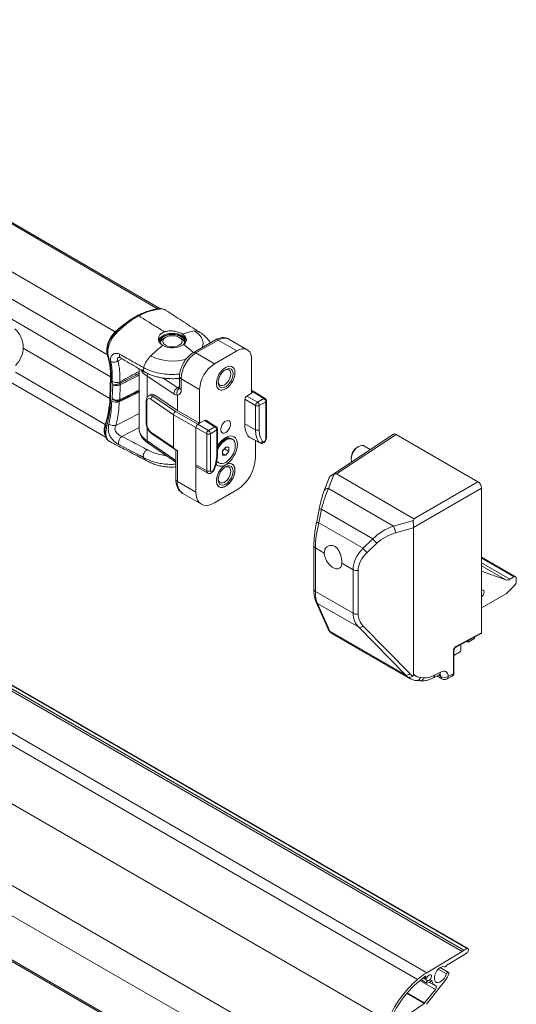
# Model space of a CAD drawing. Units: millimetres. Extents: x 0 to 420, y 0 to 297.
# Drawn here: x 284 to 298, y 70 to 98 of the extents above; entities that cross this region are included whole.
import ezdxf

# ---------------------------------------------------------------- set-up
doc = ezdxf.new("R2010")
doc.units = ezdxf.units.MM

msp = doc.modelspace()

# ---------------------------------------------------------------- linework, layer by layer
at = {"color": 7, "linetype": 'Continuous', "lineweight": 0}
for p, q in [((140.399, 161.494), (296.528, 71.363)), ((140.26, 161.41), (296.389, 71.279)), ((140.312, 161.447), (296.441, 71.315)), ((139.248, 160.805), (295.377, 70.674)), ((138.98, 160.611), (295.109, 70.48)), ((138.13, 159.431), (294.259, 69.299)), ((137.663, 157.365), (293.793, 67.234)), ((137.663, 156.508), (293.793, 66.377)), ((138.13, 154.981), (294.259, 64.849)), ((264.806, 102.914), (287.692, 89.61)), ((263.582, 102.262), (286.483, 88.949)), ((281.934, 90.811), (286.259, 88.297)), ((281.989, 90.208), (286.349, 87.674)), ((287.154, 89.41), (287.154, 89.41)), ((283.858, 88.492), (286.331, 87.055)), ((289.425, 88.718), (288.788, 88.351)), ((289.425, 88.718), (289.955, 88.412)), ((286.563, 88.129), (286.672, 88.186)), ((288.788, 88.351), (289.318, 88.045)), ((283.636, 87.804), (286.2, 86.314)), ((287.395, 87.688), (287.395, 87.086)), ((288.153, 87.182), (287.395, 87.688)), ((287.854, 87.636), (288.267, 87.361)), ((286.411, 87.444), (286.401, 87.049)), ((286.614, 87.019), (286.626, 87.445)), ((286.618, 87.484), (286.616, 87.483)), ((286.626, 87.445), (286.623, 87.444)), ((288.267, 87.361), (288.32, 87.391)), ((288.313, 87.342), (288.32, 87.344)), ((288.364, 87.616), (288.894, 87.31)), ((288.364, 87.616), (288.364, 87.295)), ((287.612, 87.149), (287.559, 87.119)), ((287.559, 87.119), (288.207, 86.682)), ((290.238, 87.122), (290.544, 86.945)), ((290.432, 87.234), (290.379, 87.265)), ((290.728, 87.051), (290.432, 87.234)), ((286.607, 86.991), (286.606, 86.991)), ((286.615, 87.019), (286.614, 87.019)), ((287.388, 86.963), (287.388, 86.31)), ((288.152, 86.591), (287.502, 87.029)), ((290.491, 86.853), (290.185, 87.03)), ((290.491, 86.16), (290.491, 86.853)), ((290.544, 86.945), (290.728, 87.051)), ((290.78, 86.96), (290.597, 86.854)), ((290.597, 86.854), (290.597, 86.16)), ((290.78, 85.904), (290.78, 86.96)), ((287.166, 86.624), (286.497, 86.279)), ((288.788, 86.224), (288.152, 86.591)), ((288.207, 86.682), (288.841, 86.316)), ((286.673, 85.972), (287.166, 86.226)), ((287.395, 86.222), (287.395, 85.842)), ((289.095, 86.047), (288.788, 86.224)), ((288.841, 86.316), (289.148, 86.139)), ((289.332, 86.245), (289.036, 86.428)), ((289.148, 86.139), (289.332, 86.245)), ((290.491, 86.16), (290.185, 86.331)), ((287.502, 86.09), (288.152, 85.652)), ((289.095, 84.991), (289.095, 86.047)), ((289.384, 86.154), (289.2, 86.047)), ((289.2, 86.047), (289.2, 84.992)), ((289.384, 85.46), (289.384, 86.154)), ((290.595, 85.796), (290.289, 85.965)), ((292.8, 84.9), (294.505, 86.026)), ((287.395, 85.842), (288.153, 85.325)), ((289.491, 85.816), (289.519, 85.825)), ((290.61, 85.783), (290.595, 85.796)), ((288.258, 85.558), (288.258, 84.689)), ((289.095, 84.991), (288.788, 85.162)), ((292.573, 84.481), (292.727, 84.887)), ((288.258, 84.689), (288.788, 84.383)), ((296.838, 84.679), (295.01, 83.624)), ((294.428, 83.41), (292.573, 84.481)), ((294.999, 83.372), (296.944, 84.496)), ((292.297, 83.51), (292.372, 83.894)), ((292.372, 83.894), (293.84, 83.047)), ((293.558, 82.782), (292.297, 83.51)), ((295.003, 83.573), (294.428, 83.41)), ((294.485, 83.217), (294.998, 83.362)), ((293.84, 83.047), (293.558, 82.782)), ((293.674, 82.659), (293.956, 82.925)), ((292.2, 82.789), (292.451, 82.645)), ((292.2, 81.549), (292.2, 82.789)), ((292.953, 82.355), (293.275, 82.169)), ((296.944, 82.495), (297.864, 81.964)), ((296.944, 82.363), (297.749, 81.898)), ((293.275, 82.169), (293.275, 80.929)), ((293.419, 80.906), (293.419, 82.147)), ((296.944, 82.28), (297.638, 81.879)), ((293.275, 80.929), (292.2, 81.549)), ((296.944, 81.605), (296.997, 81.575)), ((292.613, 80.415), (292.255, 81.209)), ((292.255, 81.209), (293.435, 80.528)), ((296.944, 81.408), (296.947, 81.406)), ((294.771, 79.169), (292.613, 80.415)), ((293.435, 80.528), (294.771, 79.169)), ((294.9, 79.202), (293.563, 80.561)), ((296.944, 80.372), (296.211, 79.977)), ((296.138, 79.856), (296.138, 79.203)), ((295.77, 79.25), (295.6, 79.158)), ((296.138, 79.203), (295.989, 79.123)), ((295.289, 79.084), (295.201, 79.093)), ((295.781, 79.125), (295.71, 79.166)), ((295.703, 70.773), (295.937, 70.638)), ((295.273, 70.526), (295.412, 70.446)), ((295.329, 70.565), (295.348, 70.554)), ((295.351, 70.559), (295.334, 70.569)), ((295.181, 70.456), (295.624, 70.2)), ((295.525, 70.449), (295.515, 70.454)), ((294.805, 70.084), (295.303, 69.797)), ((294.818, 70.099), (295.318, 69.811))]:
    msp.add_line(p, q, dxfattribs=at)
at = {"color": 7, "linetype": 'Continuous', "lineweight": 15}
for p, q in [((296.552, 71.361), (140.423, 161.492)), ((138.311, 154.829), (294.44, 64.697)), ((287.761, 89.615), (264.923, 102.892)), ((287.756, 89.614), (287.758, 89.614)), ((287.922, 88.796), (287.869, 88.765)), ((288.364, 88.765), (288.311, 88.796)), ((290.255, 88.442), (289.725, 88.748)), ((287.739, 88.742), (287.73, 88.722)), ((288.503, 88.722), (288.494, 88.742)), ((289.35, 88.726), (288.713, 88.358)), ((289.318, 88.045), (289.955, 88.412)), ((290.379, 88.167), (290.379, 87.204)), ((286.331, 87.055), (286.349, 87.674)), ((286.35, 87.644), (286.35, 87.646)), ((287.166, 87.9), (287.166, 86.201)), ((288.32, 87.677), (288.32, 87.356)), ((283.497, 87.521), (286.222, 85.936)), ((287.497, 87.167), (287.441, 87.135)), ((288.258, 86.714), (287.612, 87.149)), ((288.258, 86.714), (288.258, 87.144)), ((288.894, 86.346), (288.894, 87.31)), ((290.238, 87.122), (290.379, 87.204)), ((290.47, 87.238), (290.379, 87.29)), ((290.379, 87.204), (290.432, 87.234)), ((290.432, 87.234), (290.432, 87.234)), ((290.767, 87.054), (290.471, 87.237)), ((286.333, 87.024), (286.333, 87.025)), ((287.37, 86.992), (287.37, 86.338)), ((290.185, 86.331), (290.185, 87.03)), ((290.802, 85.935), (290.802, 86.99)), ((288.152, 86.591), (288.152, 85.652)), ((288.258, 86.714), (288.894, 86.346)), ((286.217, 86.296), (286.217, 86.297)), ((288.788, 85.162), (288.788, 86.224)), ((288.788, 86.224), (288.788, 86.224)), ((288.841, 86.316), (288.894, 86.346)), ((288.841, 86.316), (288.841, 86.316)), ((288.894, 86.346), (289.036, 86.428)), ((289.37, 86.248), (289.074, 86.431)), ((287.517, 86.056), (288.225, 85.579)), ((289.406, 85.491), (289.406, 86.184)), ((290.305, 85.95), (290.289, 85.965)), ((290.305, 85.95), (290.61, 85.783)), ((294.427, 86.032), (292.637, 84.849)), ((294.505, 86.026), (296.838, 84.679)), ((287.424, 85.774), (288.183, 85.258)), ((289.615, 85.881), (289.486, 85.806)), ((289.54, 85.837), (289.521, 85.848)), ((289.548, 85.558), (289.637, 85.668)), ((289.637, 85.668), (289.725, 85.661)), ((289.725, 85.661), (289.725, 85.542)), ((289.831, 85.887), (289.81, 85.9)), ((290.485, 85.851), (290.485, 85.362)), ((293.432, 85.686), (293.398, 85.666)), ((293.766, 85.595), (293.582, 85.701)), ((288.214, 85.586), (288.214, 84.75)), ((289.548, 85.44), (289.548, 85.558)), ((289.548, 85.548), (289.557, 85.558)), ((289.557, 85.558), (289.548, 85.547)), ((289.548, 85.483), (289.637, 85.432)), ((289.637, 85.432), (289.548, 85.44)), ((289.602, 85.614), (289.557, 85.558)), ((289.602, 85.625), (289.602, 85.614)), ((289.602, 85.614), (289.725, 85.542)), ((289.725, 85.542), (289.637, 85.432)), ((288.788, 84.383), (288.788, 85.162)), ((288.82, 85.093), (289.125, 84.926)), ((289.42, 85.226), (289.442, 85.213)), ((293.22, 85.358), (293.22, 85.319)), ((292.8, 84.9), (295.01, 83.624)), ((292.592, 84.794), (292.451, 84.424)), ((288.413, 84.345), (288.944, 84.039)), ((289.955, 84.444), (289.318, 84.076)), ((296.944, 80.372), (296.944, 84.496)), ((292.303, 83.885), (292.227, 83.5)), ((294.998, 83.362), (294.998, 79.194)), ((292.156, 82.851), (292.156, 81.61)), ((297.914, 81.969), (296.944, 82.528)), ((296.944, 82.127), (297.638, 81.879)), ((297.888, 81.726), (297.661, 81.499)), ((297.749, 81.898), (297.864, 81.964)), ((297.934, 81.923), (297.934, 81.829)), ((296.944, 81.605), (296.997, 81.575)), ((297.624, 81.471), (296.944, 81.078)), ((292.208, 81.264), (292.566, 80.47)), ((296.947, 81.406), (296.944, 81.405)), ((292.688, 80.342), (294.895, 79.067)), ((296.201, 79.954), (296.934, 80.349)), ((296.521, 80.127), (296.563, 80.102)), ((296.739, 80.205), (296.563, 80.102)), ((296.563, 80.102), (296.563, 80.149)), ((296.739, 80.244), (296.739, 80.205)), ((296.154, 79.224), (296.154, 79.877)), ((296.315, 79.817), (296.154, 79.724)), ((296.35, 80.035), (296.35, 79.878)), ((295.083, 79.007), (295.171, 78.998)), ((295.569, 79.089), (295.739, 79.181)), ((295.665, 79.141), (295.812, 79.056)), ((295.958, 79.054), (296.106, 79.134)), ((295.377, 70.674), (296.389, 71.279)), ((296.503, 71.224), (295.951, 70.894)), ((295.996, 70.685), (295.761, 70.821)), ((295.301, 70.546), (295.351, 70.517)), ((295.209, 70.478), (295.379, 70.38)), ((295.902, 70.449), (295.371, 69.773)), ((295.455, 70.399), (295.596, 70.317)), ((295.624, 70.2), (295.318, 69.811)), ((295.303, 69.797), (294.897, 69.513))]:
    msp.add_line(p, q, dxfattribs=at)
at = {"color": 7, "linetype": 'Continuous', "lineweight": 15, "flags": 128}
for points in [[(286.483, 88.949), (286.633, 89.084), (286.787, 89.205), (286.942, 89.312), (287.098, 89.403), (287.254, 89.478), (287.408, 89.536), (287.559, 89.578), (287.706, 89.602)], [(286.259, 88.297), (286.242, 88.367), (286.24, 88.446), (286.251, 88.533), (286.275, 88.623), (286.313, 88.713), (286.361, 88.8), (286.418, 88.88), (286.483, 88.949)], [(286.502, 88.95), (286.501, 88.948), (286.501, 88.948)], [(288.507, 88.679), (288.505, 88.707), (288.488, 88.754), (288.453, 88.798), (288.403, 88.837), (288.34, 88.869), (288.267, 88.892), (288.186, 88.906), (288.103, 88.909), (288.02, 88.902), (287.942, 88.885), (287.871, 88.859), (287.812, 88.825), (287.767, 88.784), (287.738, 88.739), (287.726, 88.691), (287.726, 88.689)], [(287.817, 88.573), (287.801, 88.589), (287.772, 88.633), (287.761, 88.679), (287.769, 88.726), (287.795, 88.771), (287.838, 88.811), (287.896, 88.844), (287.965, 88.869), (288.042, 88.884), (288.123, 88.889), (288.204, 88.882), (288.281, 88.865), (288.348, 88.839), (288.404, 88.804), (288.444, 88.763), (288.467, 88.718), (288.471, 88.671), (288.457, 88.625), (288.425, 88.582)], [(288.455, 88.619), (288.466, 88.659), (288.461, 88.706), (288.439, 88.75), (288.399, 88.79), (288.345, 88.824), (288.278, 88.85), (288.203, 88.867), (288.123, 88.873), (288.043, 88.869), (287.967, 88.854), (287.899, 88.83), (287.842, 88.797), (287.8, 88.757), (287.774, 88.713), (287.766, 88.667), (287.777, 88.621), (287.778, 88.619)], [(287.922, 88.571), (287.979, 88.546), (288.045, 88.53), (288.116, 88.525), (288.188, 88.53), (288.254, 88.546), (288.311, 88.571), (288.355, 88.604), (288.382, 88.642), (288.391, 88.683), (288.382, 88.725), (288.355, 88.763), (288.311, 88.796), (288.254, 88.821), (288.188, 88.837), (288.116, 88.842), (288.045, 88.837), (287.979, 88.821), (287.922, 88.796), (287.878, 88.763), (287.851, 88.725), (287.841, 88.683), (287.851, 88.642), (287.878, 88.604), (287.922, 88.571)], [(288.737, 88.982), (288.571, 88.947), (288.4, 88.891)], [(288.4, 88.891), (288.445, 88.86), (288.48, 88.825), (288.503, 88.787), (288.515, 88.748), (288.515, 88.707), (288.502, 88.668), (288.478, 88.63), (288.443, 88.595)], [(288.862, 88.956), (288.831, 88.975), (288.737, 88.982)], [(287.833, 88.566), (287.662, 88.426), (287.496, 88.27)], [(287.722, 88.701), (287.729, 88.72), (287.73, 88.722)], [(289.955, 88.412), (290.029, 88.447), (290.1, 88.466), (290.167, 88.469), (290.228, 88.455), (290.28, 88.425), (290.322, 88.379), (290.354, 88.32), (290.373, 88.248), (290.379, 88.167)], [(286.301, 88.161), (286.282, 88.229), (286.259, 88.297)], [(289.902, 87.785), (289.896, 87.848), (289.877, 87.9), (289.848, 87.939), (289.808, 87.965), (289.761, 87.975), (289.708, 87.968), (289.651, 87.946), (289.594, 87.91), (289.539, 87.86), (289.488, 87.8), (289.444, 87.732), (289.409, 87.659), (289.385, 87.585), (289.373, 87.513), (289.373, 87.447), (289.385, 87.389), (289.409, 87.343), (289.444, 87.311), (289.488, 87.293), (289.539, 87.291), (289.594, 87.305), (289.651, 87.335), (289.708, 87.378), (289.761, 87.433), (289.808, 87.498), (289.848, 87.569), (289.877, 87.643), (289.896, 87.716), (289.902, 87.785)], [(289.902, 87.785), (289.896, 87.848), (289.877, 87.9), (289.848, 87.939), (289.808, 87.965), (289.761, 87.975), (289.708, 87.968), (289.651, 87.946), (289.594, 87.91), (289.539, 87.86), (289.488, 87.8), (289.444, 87.732), (289.409, 87.659), (289.385, 87.585), (289.373, 87.513), (289.373, 87.447), (289.385, 87.389), (289.409, 87.343), (289.444, 87.311), (289.488, 87.293), (289.539, 87.291), (289.594, 87.305), (289.651, 87.335), (289.708, 87.378), (289.761, 87.433), (289.808, 87.498), (289.848, 87.569), (289.877, 87.643), (289.896, 87.716), (289.902, 87.785)], [(289.849, 87.755), (289.842, 87.812), (289.823, 87.858), (289.791, 87.889), (289.75, 87.905), (289.702, 87.903), (289.65, 87.884), (289.597, 87.85), (289.546, 87.802), (289.501, 87.743), (289.465, 87.677), (289.439, 87.609), (289.426, 87.542), (289.426, 87.48), (289.439, 87.428), (289.465, 87.389), (289.501, 87.366), (289.546, 87.359), (289.597, 87.369), (289.65, 87.396), (289.702, 87.437), (289.75, 87.491), (289.791, 87.554), (289.823, 87.622), (289.842, 87.69), (289.849, 87.755)], [(289.426, 87.52), (289.426, 87.519), (289.439, 87.472), (289.465, 87.439), (289.501, 87.421), (289.544, 87.42), (289.593, 87.436), (289.642, 87.468), (289.688, 87.514), (289.728, 87.57), (289.759, 87.631), (289.778, 87.695), (289.785, 87.755)], [(289.785, 87.755), (289.778, 87.807), (289.759, 87.848), (289.728, 87.874), (289.688, 87.883), (289.642, 87.876), (289.617, 87.866)], [(289.637, 86.081), (289.678, 86.112), (289.716, 86.155), (289.747, 86.206), (289.768, 86.261), (289.778, 86.313), (289.775, 86.36), (289.759, 86.397), (289.733, 86.419), (289.698, 86.427), (289.658, 86.418), (289.616, 86.394), (289.575, 86.356), (289.54, 86.308), (289.514, 86.255), (289.499, 86.201), (289.496, 86.151), (289.505, 86.109), (289.526, 86.079), (289.557, 86.063), (289.595, 86.064), (289.637, 86.081)], [(289.403, 85.693), (289.45, 85.765), (289.508, 85.834), (289.571, 85.893), (289.637, 85.938), (289.702, 85.968), (289.765, 85.983), (289.823, 85.98), (289.874, 85.962), (289.916, 85.927), (289.947, 85.878), (289.966, 85.816), (289.973, 85.744), (289.966, 85.665), (289.947, 85.581), (289.916, 85.496), (289.874, 85.413), (289.823, 85.335), (289.765, 85.266), (289.702, 85.208), (289.637, 85.162), (289.637, 85.162)], [(289.382, 85.283), (289.401, 85.25), (289.437, 85.216), (289.482, 85.198), (289.535, 85.196), (289.592, 85.211), (289.652, 85.241), (289.71, 85.286), (289.766, 85.344), (289.815, 85.411), (289.856, 85.484), (289.886, 85.561), (289.905, 85.637), (289.912, 85.709)], [(289.81, 85.9), (289.793, 85.908), (289.744, 85.918), (289.689, 85.911), (289.63, 85.889), (289.57, 85.851), (289.513, 85.799), (289.46, 85.737), (289.415, 85.666), (289.406, 85.649)], [(289.912, 85.709), (289.905, 85.774), (289.886, 85.828), (289.856, 85.869), (289.815, 85.895), (289.766, 85.905), (289.71, 85.899), (289.652, 85.876), (289.592, 85.838), (289.535, 85.787), (289.482, 85.724), (289.437, 85.653), (289.406, 85.59)], [(289.619, 85.882), (289.618, 85.888), (289.615, 85.919)], [(293.582, 85.701), (293.568, 85.708), (293.523, 85.715), (293.472, 85.705), (293.419, 85.678), (293.367, 85.636), (293.319, 85.582), (293.278, 85.52), (293.246, 85.452), (293.227, 85.383), (293.22, 85.319)], [(287.294, 85.367), (287.328, 85.316), (287.371, 85.288)], [(289.637, 85.162), (289.571, 85.132), (289.508, 85.118), (289.45, 85.12), (289.399, 85.139), (289.357, 85.173), (289.356, 85.175)], [(289.637, 85.162), (289.58, 85.122), (289.525, 85.07), (289.476, 85.007), (289.435, 84.938), (289.402, 84.864), (289.381, 84.791), (289.372, 84.72), (289.375, 84.655), (289.39, 84.601), (289.417, 84.558), (289.454, 84.529), (289.5, 84.515), (289.552, 84.517), (289.608, 84.535), (289.665, 84.568), (289.721, 84.615), (289.773, 84.673), (289.819, 84.739), (289.856, 84.811), (289.883, 84.885), (289.898, 84.958), (289.901, 85.026), (289.892, 85.085), (289.871, 85.135), (289.839, 85.171), (289.797, 85.192), (289.748, 85.198), (289.694, 85.188), (289.637, 85.162)], [(289.902, 85.009), (289.896, 85.071), (289.877, 85.124), (289.848, 85.163), (289.808, 85.189), (289.761, 85.198), (289.708, 85.192), (289.651, 85.17), (289.594, 85.133), (289.539, 85.084), (289.488, 85.024), (289.444, 84.956), (289.409, 84.883), (289.385, 84.809), (289.373, 84.737), (289.373, 84.671), (289.385, 84.613), (289.409, 84.567), (289.444, 84.534), (289.488, 84.517), (289.539, 84.515), (289.594, 84.529), (289.651, 84.559), (289.708, 84.602), (289.761, 84.657), (289.808, 84.722), (289.848, 84.793), (289.877, 84.866), (289.896, 84.94), (289.902, 85.009)], [(289.849, 84.979), (289.842, 85.036), (289.823, 85.081), (289.791, 85.113), (289.75, 85.129), (289.702, 85.127), (289.65, 85.108), (289.597, 85.074), (289.546, 85.026), (289.501, 84.967), (289.465, 84.901), (289.439, 84.832), (289.426, 84.765), (289.426, 84.704), (289.439, 84.652), (289.465, 84.613), (289.501, 84.589), (289.546, 84.582), (289.597, 84.593), (289.65, 84.619), (289.702, 84.661), (289.75, 84.715), (289.791, 84.778), (289.823, 84.845), (289.842, 84.914), (289.849, 84.979)], [(289.785, 84.979), (289.778, 85.031), (289.759, 85.072), (289.728, 85.098), (289.688, 85.107), (289.642, 85.099), (289.617, 85.089)], [(293.22, 85.319), (293.227, 85.262), (293.233, 85.243)], [(289.426, 84.744), (289.426, 84.743), (289.439, 84.696), (289.465, 84.662), (289.501, 84.644), (289.544, 84.643), (289.593, 84.66), (289.642, 84.692), (289.688, 84.737), (289.728, 84.793), (289.759, 84.855), (289.778, 84.919), (289.785, 84.979)], [(289.318, 84.076), (289.236, 84.036), (289.155, 84.012), (289.078, 84.004), (289.007, 84.013), (288.943, 84.039), (288.889, 84.081), (288.846, 84.138), (288.814, 84.208), (288.795, 84.291), (288.788, 84.383)], [(292.953, 82.355), (292.943, 82.294), (292.92, 82.245), (292.885, 82.211), (292.84, 82.193), (292.788, 82.193), (292.731, 82.21), (292.673, 82.244), (292.616, 82.292), (292.563, 82.353), (292.518, 82.422), (292.484, 82.497), (292.461, 82.572), (292.451, 82.645)], [(296.997, 81.575), (297.009, 81.562), (297.016, 81.544), (297.017, 81.521), (297.012, 81.494), (297.002, 81.468), (296.986, 81.443), (296.967, 81.422), (296.947, 81.406)], [(296.528, 71.363), (296.543, 71.364), (296.555, 71.359), (296.564, 71.348), (296.568, 71.333), (296.567, 71.314), (296.561, 71.293), (296.552, 71.273), (296.539, 71.255)], [(295.889, 70.846), (295.85, 70.853), (295.805, 70.844), (295.758, 70.819), (295.712, 70.781), (295.67, 70.732), (295.635, 70.675), (295.61, 70.615), (295.596, 70.555), (295.595, 70.499), (295.606, 70.453), (295.628, 70.418), (295.66, 70.397), (295.701, 70.392), (295.746, 70.403), (295.793, 70.429), (295.839, 70.469), (295.88, 70.519), (295.913, 70.577), (295.937, 70.638)], [(295.942, 70.884), (295.938, 70.875), (295.931, 70.866), (295.925, 70.858), (295.917, 70.852), (295.91, 70.848), (295.902, 70.845), (295.895, 70.844), (295.889, 70.846)], [(295.341, 70.573), (295.344, 70.575), (295.347, 70.575), (295.35, 70.575), (295.351, 70.573), (295.352, 70.57), (295.353, 70.567), (295.352, 70.563), (295.351, 70.559)], [(295.348, 70.554), (295.344, 70.541), (295.344, 70.528), (295.348, 70.52), (295.355, 70.515), (295.365, 70.516), (295.375, 70.522), (295.384, 70.532), (295.392, 70.544)], [(295.392, 70.544), (295.412, 70.579), (295.439, 70.605), (295.467, 70.618), (295.492, 70.616), (295.509, 70.6), (295.514, 70.571), (295.508, 70.536), (295.492, 70.5), (295.467, 70.47), (295.439, 70.451), (295.412, 70.446)], [(295.937, 70.638), (295.945, 70.656), (295.957, 70.672), (295.971, 70.683), (295.985, 70.687), (295.996, 70.685), (296.004, 70.676), (296.007, 70.661), (296.004, 70.644)], [(295.412, 70.446), (295.402, 70.445), (295.392, 70.438), (295.383, 70.428), (295.376, 70.415), (295.372, 70.402), (295.372, 70.39), (295.377, 70.382), (295.384, 70.378)], [(295.509, 70.449), (295.511, 70.451), (295.514, 70.453), (295.516, 70.455), (295.519, 70.455), (295.521, 70.455), (295.523, 70.453), (295.524, 70.451), (295.525, 70.449)], [(295.628, 70.305), (295.637, 70.3), (295.644, 70.291), (295.649, 70.279), (295.65, 70.265), (295.648, 70.249), (295.642, 70.232), (295.634, 70.215), (295.624, 70.2)]]:
    msp.add_lwpolyline(points, dxfattribs=at)
at = {"color": 7, "linetype": 'Continuous', "lineweight": 0, "flags": 128}
for points in [[(286.54, 88.943), (286.529, 88.949), (286.52, 88.952), (286.512, 88.953), (286.505, 88.952), (286.502, 88.95)], [(288.737, 88.982), (288.822, 88.924), (288.892, 88.86), (288.943, 88.791), (288.977, 88.718), (288.991, 88.643), (288.985, 88.567), (288.966, 88.504)], [(286.35, 86.996), (286.353, 87.121), (286.366, 87.619)], [(286.332, 85.828), (286.283, 85.856), (286.227, 85.956), (286.214, 86.024), (286.213, 86.102), (286.241, 86.258), (286.241, 86.258), (286.241, 86.258)], [(286.244, 86.269), (286.233, 86.276), (286.225, 86.282), (286.22, 86.288), (286.217, 86.294), (286.217, 86.296)], [(290.692, 85.824), (290.702, 85.817), (290.715, 85.815), (290.73, 85.82), (290.746, 85.831), (290.76, 85.847), (290.771, 85.865), (290.778, 85.885), (290.78, 85.904)], [(289.2, 84.992), (289.202, 84.976), (289.21, 84.964), (289.221, 84.958), (289.235, 84.959), (289.25, 84.966), (289.265, 84.978), (289.278, 84.995), (289.289, 85.014)], [(289.289, 85.014), (289.296, 85.014), (289.302, 85.014), (289.305, 85.016), (289.305, 85.017)]]:
    msp.add_lwpolyline(points, dxfattribs=at)
at = {"color": 7, "linetype": 'Continuous', "lineweight": 0}
for centre, radius, start, end in [((287.757, 89.569), 0.0452, 56.3551, 89.4602), ((289.6, 88.473), 0.301, 65.6495, 125.6602), ((286.558, 86.168), 3.073, 45.4688, 52.1759), ((289.381, 88.657), 0.0755, 54.3776, 114.3044), ((286.314, 88.266), 0.0437, 197.1301, 241.9153), ((286.698, 88.281), 0.0963, 158.3952, 228.6452), ((288.121, 89.483), 1.365, 242.7222, 286.8423), ((289.281, 87.576), 0.918, 122.4764, 177.5233), ((288.744, 88.29), 0.0754, 54.3755, 114.2945), ((286.442, 88.28), 0.193, 243.354, 308.5856), ((286.384, 87.648), 0.0343, 187.6249, 239.019), ((287.577, 87.685), 0.183, 154.8378, 178.9042), ((288.395, 87.685), 0.0755, 185.8847, 245.6208), ((286.52, 87.738), 0.234, 238.5035, 293.9877), ((288.369, 87.171), 0.216, 118.2042, 177.106), ((288.395, 87.364), 0.0754, 185.6885, 245.6342), ((287.61, 87.023), 0.108, 118.1361, 176.8277), ((288.234, 87.274), 0.132, 280.545, 9.2471), ((290.75, 87.022), 0.0365, 62.6415, 126.5673), ((286.367, 87.026), 0.0343, 183.9122, 240.667), ((286.504, 87.178), 0.235, 239.1948, 293.8942), ((286.569, 87.017), 0.0456, 325.6286, 2.7369), ((287.405, 86.994), 0.0352, 184.2498, 240.9982), ((290.61, 86.846), 0.119, 123.5183, 176.4816), ((290.543, 86.956), 0.116, 243.2403, 297.3352), ((290.481, 86.848), 0.116, 2.6619, 56.7625), ((290.665, 86.954), 0.116, 2.6619, 56.7625), ((290.767, 86.993), 0.0356, 292.4163, 356.2978), ((286.471, 86.623), 0.346, 240.7772, 274.341), ((287.405, 86.341), 0.0352, 184.3017, 240.9602), ((289.354, 86.214), 0.0375, 63.6381, 125.5707), ((289.268, 86.148), 0.116, 2.6619, 56.7625), ((286.796, 85.789), 0.22, 123.8694, 191.9575), ((287.541, 86.087), 0.0392, 175.5028, 232.1768), ((289.214, 86.04), 0.119, 123.5183, 176.4816), ((289.147, 86.15), 0.116, 243.2403, 297.3352), ((289.085, 86.042), 0.116, 2.6619, 56.7625), ((289.369, 86.187), 0.0366, 293.4111, 355.3031), ((290.543, 86.263), 0.116, 243.2403, 297.3352), ((291.087, 86.133), 0.596, 177.3859, 214.3185), ((291.147, 86.135), 0.551, 177.3869, 214.3177), ((290.767, 85.937), 0.0356, 292.4163, 356.2978), ((287.472, 85.836), 0.0777, 175.1951, 231.95), ((290.626, 85.871), 0.0806, 247.1185, 324.967), ((288.175, 85.486), 1.209, 337.0515, 358.8079), ((289.37, 85.493), 0.0356, 292.4163, 356.2978), ((288.231, 85.319), 0.0776, 175.1891, 232.1956), ((289.163, 84.983), 0.0684, 172.8669, 237.0148), ((289.147, 85.095), 0.116, 243.2403, 297.3352), ((288.289, 84.757), 0.0754, 185.694, 245.6287), ((288.628, 84.649), 0.373, 173.9547, 234.7335), ((292.551, 84.369), 0.114, 78.7807, 151.1621), ((292.349, 83.805), 0.0923, 75.6389, 120.4086), ((292.274, 83.42), 0.0925, 75.662, 120.3542), ((293.473, 83.023), 1.031, 10.8487, 22.0918), ((292.231, 82.858), 0.0758, 185.8815, 245.4609), ((294.306, 83.374), 0.57, 215.0344, 232.0848), ((294.024, 83.109), 0.569, 215.0303, 232.0927), ((293.38, 82.374), 0.23, 242.6494, 279.7678), ((292.231, 81.618), 0.0758, 185.8345, 245.4759), ((292.328, 81.319), 0.132, 204.3869, 236.2103), ((293.38, 81.133), 0.23, 242.6494, 279.7678), ((292.686, 80.524), 0.132, 204.391, 236.2106), ((293.469, 80.661), 0.138, 255.5992, 313.2998), ((296.129, 79.88), 0.0252, 291.3789, 354.0397), ((296.187, 79.974), 0.0243, 305.0786, 6.8699), ((294.805, 79.302), 0.138, 255.6123, 313.2985), ((295.698, 79.241), 0.0726, 304.2541, 6.915), ((296.129, 79.226), 0.0252, 291.409, 354.6233), ((295.085, 79.13), 0.122, 269.4035, 342.6525), ((295.172, 79.12), 0.122, 269.3856, 342.625), ((295.528, 79.15), 0.0728, 304.3859, 6.8243), ((295.887, 79.331), 0.232, 242.7028, 296.1465), ((295.873, 79.125), 0.092, 180.1585, 228.5268), ((295.92, 79.113), 0.0704, 303.184, 8.0144)]:
    msp.add_arc(centre, radius, start, end, dxfattribs=at)
at = {"color": 7, "linetype": 'Continuous', "lineweight": 15}
for centre, radius, start, end in [((283.158, 88.509), 0.7, 313.0343, 49.4312), ((287.953, 88.593), 0.191, 115.956, 163.6968), ((288.28, 88.593), 0.191, 16.3206, 64.0384), ((288.113, 89.09), 0.594, 241.806, 303.6825), ((288.092, 87.684), 0.837, 135.5112, 162.574), ((284.398, 87.739), 1.952, 358.0896, 6.8647), ((289.811, 87.27), 0.918, 122.4762, 177.5235), ((283.521, 87.168), 2.812, 342.3158, 357.696), ((290.727, 86.99), 0.075, 0, 58.2709), ((286.61, 86.153), 0.441, 158.5631, 203.1904), ((289.331, 86.184), 0.075, 0, 58.2709), ((290.785, 86.303), 0.601, 177.3866, 214.3183), ((289.678, 85.76), 0.173, 64.2005, 116.8649), ((293.601, 85.344), 0.381, 122.1411, 177.8644), ((289.389, 85.693), 0.215, 321.3148, 335.9276), ((288.86, 85.153), 0.0721, 172.8823, 236.7608), ((289.49, 85.345), 0.138, 215.7741, 239.6113), ((289.342, 85.41), 1.144, 302.3872, 357.6128), ((297.673, 82.01), 0.135, 254.9809, 304.1665), ((297.891, 81.93), 0.0437, 350.7859, 129.202), ((297.778, 81.837), 0.156, 314.518, 357.1083), ((297.534, 81.624), 0.178, 300.5695, 315.4021), ((296.274, 79.881), 0.0768, 302.6073, 357.3912), ((295.887, 79.186), 0.15, 240.0027, 298.2949), ((296.6, 71.128), 0.245, 106.9156, 130.3839), ((296.162, 71.655), 0.44, 301.0339, 309.3125), ((296.424, 71.352), 0.15, 301.679, 319.6798), ((295.963, 70.875), 0.0228, 123.1232, 156.8125), ((297.047, 68.165), 2.951, 125.3018, 157.6197), ((296.392, 68.99), 1.966, 121.0969, 130.7539), ((295.632, 70.428), 0.31, 154.9892, 156.0799), ((295.43, 70.82), 0.6, 321.7942, 342.9707), ((297.272, 68.026), 3.271, 131.3901, 157.0829), ((295.379, 70.531), 0.153, 271.8168, 327.4697), ((295.674, 70.447), 0.15, 179.2481, 251.7544), ((295.263, 69.853), 0.0693, 305.578, 322.306)]:
    msp.add_arc(centre, radius, start, end, dxfattribs=at)
at = {"color": 7, "linetype": 'Continuous', "lineweight": 0}
for centre, major_axis, ratio, start_param, end_param in [((288.116, 88.045), (0.95, 0.004), 0.574736, 3.476931, 3.847253), ((288.266, 87.484), (-0.06, 0.138), 0.482566, 2.418071, 2.958982), ((287.502, 86.886), (-0.078, 0.157), 0.531024, 5.53107, 7.101867), ((287.559, 86.915), (-0.115, 0.222), 0.545209, 5.522241, 6.328442), ((288.152, 87.427), (-0.134, 0.269), 0.531024, 2.394714, 2.952242), ((287.502, 86.233), (-0.078, 0.157), 0.531024, 0.818681, 2.389478), ((288.116, 86.198), (0.95, -0.004), 0.579828, 3.143816, 3.851662), ((288.152, 85.081), (-0.134, 0.269), 0.531024, 5.211477, 5.525834), ((292.636, 83.783), (0.233, 1.016), 0.270451, 0.876802, 1.522574), ((292.56, 83.398), (0.233, 1.016), 0.270451, 1.522574, 2.273066), ((294.611, 82.642), (1.006, 0.443), 0.712735, 1.441251, 2.087023), ((294.65, 82.559), (0.926, 0.293), 0.697943, 1.528055, 2.173827), ((294.329, 82.377), (1.006, 0.443), 0.712735, 2.087023, 2.837515), ((294.367, 82.293), (0.926, 0.293), 0.697943, 2.173827, 2.924319), ((292.56, 82.158), (0.233, 1.016), 0.270451, 2.273066, 2.831571), ((294.329, 81.137), (1.006, 0.443), 0.712735, 2.837515, 3.39602), ((294.367, 81.053), (0.926, 0.293), 0.697943, 2.924319, 3.482824), ((292.918, 81.363), (0.233, 1.016), 0.270451, 2.831571, 2.945429), ((296.211, 79.896), (0.0527, 0.085), 0.597167, 0.804032, 2.374829), ((295.704, 79.694), (0.926, 0.293), 0.697943, 3.482824, 3.621194), ((295.77, 79.005), (0.158, 0.255), 0.597167, 5.516421, 7.087218), ((296.033, 79.265), (-0.074, 0.131), 0.570629, 3.13022, 3.932554), ((295.665, 79.778), (1.006, 0.443), 0.712735, 3.39602, 3.509878), ((295.41, 79.925), (0.523, 0.853), 0.59425, 3.044221, 3.157337), ((295.512, 79.862), (0.448, 0.723), 0.597167, 2.973075, 3.422026), ((295.6, 79.852), (0.448, 0.723), 0.597167, 3.422026, 3.945625), ((295.667, 79.068), (0.083, 0.125), 0.61609, 5.537785, 6.240266)]:
    msp.add_ellipse(centre, major_axis=major_axis, ratio=ratio, start_param=start_param, end_param=end_param, dxfattribs=at)
at = {"color": 7, "linetype": 'Continuous', "lineweight": 15}
for centre, major_axis, ratio, start_param, end_param in [((287.612, 86.945), (-0.111, 0.224), 0.531024, 5.53107, 6.316387), ((290.238, 87.061), (0.0375, 0.065), 0.577557, 0.785469, 2.355961), ((290.432, 87.173), (0.0385, 0.0644), 0.577294, 6.274461, 7.077075), ((288.207, 86.621), (0.0398, 0.0636), 0.599312, 0.806269, 2.377065), ((288.841, 86.255), (0.0375, 0.065), 0.567306, 0.785471, 2.355961), ((289.036, 86.367), (0.0375, 0.065), 0.577206, 6.265736, 7.06835), ((294.505, 85.904), (-0.075, 0.13), 0.576679, 5.498477, 6.318052), ((288.836, 85.257), (0.684, -0.397), 0.067002, 3.180486, 3.744624), ((292.076, 84.298), (0.728, 0.598), 0.121851, 0.045817, 0.373678), ((296.838, 84.557), (-0.075, 0.13), 0.578085, 3.927681, 5.49726), ((294.233, 83.053), (0.781, 0.567), 0.116091, 6.007054, 6.334915), ((295.232, 83.523), (0.225, 0.189), 0.336132, 2.788913, 2.866946), ((293.173, 81.216), (0.478, 0.878), 0.560004, 3.014494, 3.127611), ((296.909, 80.392), (-0.025, 0.0433), 0.577381, 3.124129, 3.926463), ((295.41, 79.925), (0.523, 0.853), 0.59425, 3.157337, 3.166621)]:
    msp.add_ellipse(centre, major_axis=major_axis, ratio=ratio, start_param=start_param, end_param=end_param, dxfattribs=at)
for points, knots in [([(287.757, 89.616), (287.753, 89.616), (287.724, 89.617), (287.664, 89.607), (287.568, 89.585), (287.448, 89.555), (287.307, 89.504), (287.194, 89.457), (287.13, 89.422), (287.116, 89.414)], [0, 0, 0, 0, 0.0215036, 0.1353935, 0.2760116, 0.4788313, 0.7056841, 0.9314448, 1, 1, 1, 1]), ([(287.922, 89.571), (287.912, 89.579), (287.884, 89.598), (287.83, 89.613), (287.785, 89.617), (287.761, 89.615), (287.756, 89.615)], [0, 0, 0, 0, 0.226917, 0.579558, 0.919605, 1, 1, 1, 1]), ([(287.115, 89.414), (287.106, 89.41), (287.05, 89.381), (286.947, 89.314), (286.806, 89.215), (286.684, 89.116), (286.584, 89.032), (286.528, 88.981), (286.503, 88.953), (286.501, 88.951)], [0, 0, 0, 0, 0.040996, 0.270079, 0.496565, 0.722358, 0.867361, 0.988971, 1, 1, 1, 1]), ([(287.154, 89.41), (287.154, 89.411), (287.149, 89.414), (287.139, 89.418), (287.125, 89.42), (287.118, 89.416), (287.115, 89.414)], [0, 0, 0, 0, 0.034683, 0.312145, 0.723699, 1, 1, 1, 1]), ([(288.878, 88.952), (288.717, 89.056), (288.401, 89.261), (288.079, 89.471), (287.922, 89.574)], [0, 0, 0, 0, 0.5097, 1, 1, 1, 1]), ([(286.503, 88.946), (286.495, 88.938), (286.465, 88.908), (286.42, 88.852), (286.368, 88.778), (286.326, 88.704), (286.293, 88.627), (286.268, 88.547), (286.253, 88.464), (286.248, 88.385), (286.255, 88.313), (286.264, 88.272), (286.27, 88.253), (286.27, 88.252)], [0, 0, 0, 0, 0.042263, 0.161611, 0.269404, 0.370383, 0.469295, 0.573345, 0.68451, 0.79864, 0.900408, 0.997969, 1, 1, 1, 1]), ([(287.833, 88.566), (287.804, 88.588), (287.747, 88.632), (287.712, 88.72), (287.719, 88.81), (287.772, 88.891), (287.839, 88.935), (287.882, 88.952), (287.889, 88.954)], [0, 0, 0, 0, 0.192009, 0.383961, 0.577765, 0.772036, 0.963574, 1, 1, 1, 1]), ([(287.889, 88.954), (287.92, 88.963), (287.989, 88.983), (288.115, 88.984), (288.249, 88.96), (288.344, 88.924), (288.389, 88.898), (288.4, 88.891)], [0, 0, 0, 0, 0.191792, 0.430215, 0.672436, 0.915779, 1, 1, 1, 1]), ([(289.202, 88.64), (289.202, 88.641), (289.185, 88.673), (289.139, 88.731), (289.066, 88.813), (288.978, 88.888), (288.908, 88.935), (288.869, 88.958), (288.864, 88.96)], [0, 0, 0, 0, 0.00261, 0.232572, 0.46846, 0.712315, 0.969146, 1, 1, 1, 1]), ([(289.727, 88.744), (289.721, 88.749), (289.695, 88.766), (289.643, 88.782), (289.575, 88.791), (289.505, 88.786), (289.432, 88.767), (289.381, 88.743), (289.353, 88.728), (289.35, 88.726)], [0, 0, 0, 0, 0.060393, 0.236598, 0.411072, 0.588813, 0.774036, 0.97044, 1, 1, 1, 1]), ([(286.268, 88.252), (286.272, 88.237), (286.282, 88.194), (286.303, 88.133), (286.322, 88.062), (286.334, 87.979), (286.346, 87.874), (286.352, 87.763), (286.351, 87.678), (286.35, 87.646)], [0, 0, 0, 0, 0.074324, 0.214687, 0.342293, 0.483732, 0.623786, 0.857356, 1, 1, 1, 1]), ([(286.571, 88.221), (286.571, 88.221), (286.57, 88.221), (286.581, 88.224), (286.601, 88.221), (286.621, 88.217), (286.634, 88.208), (286.635, 88.208)], [0, 0, 0, 0, 0.081828, 0.354257, 0.63604, 0.974425, 1, 1, 1, 1]), ([(286.634, 88.208), (286.801, 88.112), (287.03, 87.98), (287.255, 87.848), (287.316, 87.812)], [0, 0, 0, 0, 0.731326, 1, 1, 1, 1]), ([(288.713, 88.358), (288.699, 88.35), (288.66, 88.326), (288.6, 88.277), (288.534, 88.21), (288.474, 88.133), (288.423, 88.05), (288.38, 87.963), (288.348, 87.872), (288.327, 87.782), (288.32, 87.717), (288.32, 87.683), (288.32, 87.677)], [0, 0, 0, 0, 0.064066, 0.179097, 0.29376, 0.40796, 0.521839, 0.635848, 0.750415, 0.866086, 0.976319, 1, 1, 1, 1]), ([(287.317, 87.813), (287.312, 87.816), (287.3, 87.823), (287.29, 87.844), (287.284, 87.872), (287.286, 87.903), (287.291, 87.924), (287.294, 87.934)], [0, 0, 0, 0, 0.169835, 0.394704, 0.611812, 0.814889, 1, 1, 1, 1]), ([(286.347, 87.644), (286.346, 87.574), (286.344, 87.421), (286.34, 87.214), (286.333, 87.076), (286.331, 87.024)], [0, 0, 0, 0, 0.337765, 0.75082, 1, 1, 1, 1]), ([(287.316, 87.812), (287.354, 87.791), (287.427, 87.752), (287.543, 87.708), (287.654, 87.674), (287.765, 87.649), (287.871, 87.632), (287.971, 87.622), (288.064, 87.617), (288.168, 87.617), (288.256, 87.621), (288.309, 87.628), (288.32, 87.629)], [0, 0, 0, 0, 0.13957, 0.265772, 0.378749, 0.47863, 0.59165, 0.681799, 0.756988, 0.851266, 0.968757, 1, 1, 1, 1]), ([(288.257, 87.15), (288.252, 87.166), (288.243, 87.198), (288.247, 87.249), (288.264, 87.295), (288.288, 87.325), (288.306, 87.338), (288.313, 87.342), (288.313, 87.342)], [0, 0, 0, 0, 0.220192, 0.440358, 0.660462, 0.880698, 0.993295, 1, 1, 1, 1]), ([(288.32, 87.356), (288.32, 87.352), (288.32, 87.34), (288.316, 87.332), (288.318, 87.334), (288.318, 87.334)], [0, 0, 0, 0, 0.306884, 0.881471, 1, 1, 1, 1]), ([(287.438, 87.131), (287.428, 87.125), (287.407, 87.111), (287.386, 87.076), (287.372, 87.035), (287.371, 87.006), (287.37, 86.992)], [0, 0, 0, 0, 0.21047, 0.473743, 0.746716, 1, 1, 1, 1]), ([(288.258, 87.144), (288.258, 87.145), (288.258, 87.147), (288.257, 87.149), (288.257, 87.15)], [0, 0, 0, 0, 0.617637, 1, 1, 1, 1]), ([(286.333, 87.025), (286.331, 86.985), (286.328, 86.894), (286.312, 86.745), (286.289, 86.597), (286.256, 86.458), (286.228, 86.363), (286.216, 86.308), (286.213, 86.297)], [0, 0, 0, 0, 0.173719, 0.393538, 0.624917, 0.783518, 0.954125, 1, 1, 1, 1]), ([(286.216, 86.297), (286.212, 86.282), (286.2, 86.238), (286.188, 86.168), (286.185, 86.088), (286.193, 86.015), (286.212, 85.949), (286.243, 85.893), (286.281, 85.85), (286.313, 85.832), (286.326, 85.825)], [0, 0, 0, 0, 0.0809717, 0.2198132, 0.3577601, 0.5050297, 0.6380802, 0.7657533, 0.9022687, 1, 1, 1, 1]), ([(287.37, 86.338), (287.371, 86.328), (287.372, 86.298), (287.383, 86.248), (287.406, 86.189), (287.438, 86.135), (287.475, 86.089), (287.504, 86.067), (287.517, 86.056)], [0, 0, 0, 0, 0.101627, 0.285334, 0.467371, 0.649493, 0.834204, 1, 1, 1, 1]), ([(287.168, 86.203), (287.168, 86.186), (287.167, 86.143), (287.184, 86.073), (287.215, 85.996), (287.261, 85.924), (287.321, 85.856), (287.378, 85.807), (287.415, 85.781), (287.424, 85.774)], [0, 0, 0, 0, 0.098471, 0.260955, 0.423861, 0.590025, 0.761333, 0.938095, 1, 1, 1, 1]), ([(290.611, 85.783), (290.623, 85.778), (290.646, 85.769), (290.683, 85.772), (290.717, 85.785), (290.749, 85.809), (290.777, 85.845), (290.798, 85.888), (290.801, 85.919), (290.802, 85.935)], [0, 0, 0, 0, 0.135305, 0.260028, 0.385835, 0.523556, 0.676471, 0.836727, 1, 1, 1, 1]), ([(286.329, 85.822), (286.466, 85.751), (286.814, 85.571), (287.163, 85.39), (287.374, 85.28)], [0, 0, 0, 0, 0.395015, 1, 1, 1, 1]), ([(287.294, 85.367), (287.291, 85.374), (287.286, 85.388), (287.284, 85.417), (287.289, 85.451), (287.302, 85.488), (287.32, 85.523), (287.343, 85.554), (287.368, 85.578), (287.384, 85.589), (287.392, 85.594)], [0, 0, 0, 0, 0.1114899, 0.2337997, 0.3645614, 0.4999967, 0.6354373, 0.7661881, 0.888512, 1, 1, 1, 1]), ([(288.225, 85.579), (288.229, 85.577), (288.237, 85.572), (288.251, 85.563), (288.258, 85.558)], [0, 0, 0, 0, 0.504043, 1, 1, 1, 1]), ([(289.305, 85.017), (289.313, 85.037), (289.336, 85.095), (289.366, 85.192), (289.391, 85.306), (289.404, 85.406), (289.405, 85.467), (289.406, 85.491)], [0, 0, 0, 0, 0.125013, 0.361491, 0.598561, 0.836312, 1, 1, 1, 1]), ([(287.368, 85.283), (287.391, 85.271), (287.452, 85.237), (287.557, 85.192), (287.684, 85.151), (287.817, 85.121), (287.953, 85.102), (288.086, 85.094), (288.173, 85.098), (288.214, 85.1)], [0, 0, 0, 0, 0.093928, 0.247574, 0.401873, 0.556235, 0.710066, 0.863525, 1, 1, 1, 1]), ([(288.183, 85.258), (288.187, 85.255), (288.196, 85.248), (288.207, 85.237), (288.214, 85.23)], [0, 0, 0, 0, 0.422165, 1, 1, 1, 1]), ([(289.126, 84.927), (289.135, 84.922), (289.155, 84.912), (289.19, 84.913), (289.224, 84.924), (289.257, 84.946), (289.286, 84.977), (289.299, 85.004), (289.305, 85.017)], [0, 0, 0, 0, 0.133663, 0.294474, 0.453331, 0.624651, 0.815845, 1, 1, 1, 1]), ([(292.593, 84.794), (292.595, 84.798), (292.6, 84.818), (292.624, 84.842), (292.662, 84.864), (292.7, 84.877), (292.72, 84.884), (292.727, 84.887)], [0, 0, 0, 0, 0.0963795, 0.3732912, 0.65113, 0.8702687, 1, 1, 1, 1]), ([(288.214, 84.75), (288.214, 84.732), (288.215, 84.682), (288.227, 84.607), (288.253, 84.528), (288.289, 84.46), (288.337, 84.402), (288.381, 84.363), (288.411, 84.348), (288.418, 84.345)], [0, 0, 0, 0, 0.102433, 0.292214, 0.46145, 0.624032, 0.780973, 0.949174, 1, 1, 1, 1]), ([(292.451, 84.424), (292.445, 84.407), (292.426, 84.357), (292.397, 84.267), (292.364, 84.153), (292.335, 84.037), (292.315, 83.947), (292.305, 83.897), (292.303, 83.885)], [0, 0, 0, 0, 0.114044, 0.333316, 0.546533, 0.753504, 0.941486, 1, 1, 1, 1]), ([(292.227, 83.5), (292.223, 83.479), (292.211, 83.419), (292.195, 83.318), (292.179, 83.201), (292.167, 83.087), (292.159, 82.979), (292.156, 82.901), (292.156, 82.86), (292.156, 82.851)], [0, 0, 0, 0, 0.095225, 0.273086, 0.446721, 0.616995, 0.785187, 0.952894, 1, 1, 1, 1]), ([(295.003, 83.573), (295, 83.568), (294.992, 83.553), (294.991, 83.52), (294.996, 83.473), (295.002, 83.42), (295, 83.388), (294.999, 83.372)], [0, 0, 0, 0, 0.109938, 0.295498, 0.530911, 0.765425, 1, 1, 1, 1]), ([(292.451, 82.645), (292.453, 82.676), (292.457, 82.738), (292.506, 82.811), (292.579, 82.858), (292.67, 82.869), (292.76, 82.837), (292.835, 82.768), (292.893, 82.673), (292.932, 82.559), (292.953, 82.446), (292.953, 82.383), (292.953, 82.355)], [0, 0, 0, 0, 0.0982349, 0.1963509, 0.2980743, 0.4045114, 0.508256, 0.6058501, 0.7037529, 0.8075702, 0.9140205, 1, 1, 1, 1]), ([(292.156, 81.61), (292.156, 81.594), (292.156, 81.545), (292.161, 81.47), (292.171, 81.388), (292.186, 81.32), (292.201, 81.281), (292.208, 81.264)], [0, 0, 0, 0, 0.114795, 0.340415, 0.573024, 0.820514, 1, 1, 1, 1]), ([(292.566, 80.47), (292.569, 80.464), (292.579, 80.442), (292.594, 80.422), (292.604, 80.407)], [0, 0, 0, 0, 0.279604, 1, 1, 1, 1]), ([(292.606, 80.408), (292.61, 80.402), (292.618, 80.391), (292.63, 80.383), (292.636, 80.379), (292.636, 80.379)], [0, 0, 0, 0, 0.49112, 0.977357, 1, 1, 1, 1]), ([(292.654, 80.366), (292.663, 80.358), (292.674, 80.348), (292.687, 80.343), (292.688, 80.342)], [0, 0, 0, 0, 0.885485, 1, 1, 1, 1]), ([(296.154, 79.877), (296.154, 79.88), (296.155, 79.887), (296.158, 79.901), (296.166, 79.918), (296.177, 79.935), (296.19, 79.948), (296.198, 79.952), (296.201, 79.954)], [0, 0, 0, 0, 0.128745, 0.289356, 0.464584, 0.650201, 0.836743, 1, 1, 1, 1]), ([(296.108, 79.136), (296.116, 79.142), (296.134, 79.153), (296.151, 79.185), (296.153, 79.211), (296.154, 79.224)], [0, 0, 0, 0, 0.286947, 0.618401, 1, 1, 1, 1]), ([(294.84, 79.106), (294.841, 79.106), (294.846, 79.104), (294.862, 79.097), (294.894, 79.095), (294.937, 79.107), (294.964, 79.126), (294.977, 79.136)], [0, 0, 0, 0, 0.006048, 0.135928, 0.425443, 0.712672, 1, 1, 1, 1]), ([(294.902, 79.065), (294.924, 79.053), (294.971, 79.029), (295.033, 79.014), (295.072, 79.009), (295.083, 79.007)], [0, 0, 0, 0, 0.386155, 0.8292, 1, 1, 1, 1]), ([(294.998, 79.194), (294.998, 79.186), (294.997, 79.17), (294.99, 79.15), (294.98, 79.14), (294.977, 79.136)], [0, 0, 0, 0, 0.39442, 0.793189, 1, 1, 1, 1]), ([(295.171, 78.998), (295.189, 78.997), (295.237, 78.993), (295.317, 79), (295.412, 79.021), (295.496, 79.052), (295.548, 79.079), (295.569, 79.089)], [0, 0, 0, 0, 0.139555, 0.369632, 0.604172, 0.844603, 1, 1, 1, 1]), ([(295.739, 79.181), (295.742, 79.183), (295.754, 79.189), (295.763, 79.19), (295.762, 79.19), (295.761, 79.19)], [0, 0, 0, 0, 0.276986, 0.803496, 1, 1, 1, 1])]:
    msp.add_open_spline(points, degree=3, knots=knots, dxfattribs=at)
at = {"color": 7, "linetype": 'Continuous', "lineweight": 0}
for points, knots in [([(287.154, 89.41), (287.17, 89.418), (287.277, 89.473), (287.437, 89.536), (287.631, 89.587), (287.732, 89.6), (287.782, 89.607)], [0, 0, 0, 0, 0.072357, 0.499845, 0.748953, 1, 1, 1, 1]), ([(287.782, 89.607), (287.808, 89.608), (287.861, 89.609), (287.899, 89.582), (287.918, 89.568)], [0, 0, 0, 0, 0.501436, 1, 1, 1, 1]), ([(286.54, 88.943), (286.589, 88.99), (286.689, 89.085), (286.879, 89.238), (287.035, 89.344), (287.139, 89.402), (287.154, 89.41)], [0, 0, 0, 0, 0.24961, 0.501169, 0.927028, 1, 1, 1, 1]), ([(287.889, 88.954), (287.834, 88.988), (287.676, 89.086), (287.431, 89.238), (287.24, 89.357), (287.154, 89.41)], [0, 0, 0, 0, 0.221818, 0.648051, 1, 1, 1, 1]), ([(286.291, 88.233), (286.291, 88.233), (286.291, 88.268), (286.261, 88.33), (286.278, 88.478), (286.329, 88.646), (286.419, 88.813), (286.5, 88.9), (286.54, 88.943)], [0, 0, 0, 0, 0.000003, 0.14702, 0.358788, 0.570915, 0.786289, 1, 1, 1, 1]), ([(286.293, 88.227), (286.292, 88.229), (286.291, 88.231), (286.291, 88.233), (286.291, 88.233)], [0, 0, 0, 0, 0.999696, 1, 1, 1, 1]), ([(286.366, 87.619), (286.367, 87.66), (286.368, 87.792), (286.352, 88.003), (286.313, 88.152), (286.293, 88.227)], [0, 0, 0, 0, 0.183213, 0.587449, 1, 1, 1, 1]), ([(286.353, 88.203), (286.353, 88.203), (286.353, 88.193), (286.343, 88.181), (286.35, 88.14), (286.356, 88.108)], [0, 0, 0, 0, 0.000015, 0.220134, 1, 1, 1, 1]), ([(286.608, 88.316), (286.582, 88.327), (286.544, 88.342), (286.478, 88.339), (286.412, 88.317), (286.363, 88.253), (286.353, 88.23), (286.353, 88.203), (286.353, 88.203)], [0, 0, 0, 0, 0.210313, 0.292841, 0.540949, 0.810229, 0.999995, 1, 1, 1, 1]), ([(286.563, 88.129), (286.556, 88.146), (286.544, 88.178), (286.543, 88.204), (286.565, 88.215), (286.573, 88.22)], [0, 0, 0, 0, 0.435708, 0.783921, 1, 1, 1, 1]), ([(287.294, 87.934), (287.132, 88.024), (286.904, 88.15), (286.675, 88.279), (286.608, 88.316)], [0, 0, 0, 0, 0.710563, 1, 1, 1, 1]), ([(286.356, 88.108), (286.369, 88.036), (286.391, 87.913), (286.402, 87.72), (286.399, 87.599), (286.398, 87.539)], [0, 0, 0, 0, 0.4068693, 0.70236, 1, 1, 1, 1]), ([(286.615, 87.524), (286.616, 87.578), (286.618, 87.684), (286.61, 87.892), (286.582, 88.034), (286.563, 88.129)], [0, 0, 0, 0, 0.2479364, 0.4957125, 1, 1, 1, 1]), ([(288.326, 87.75), (288.264, 87.744), (288.125, 87.731), (287.905, 87.744), (287.679, 87.781), (287.469, 87.844), (287.352, 87.904), (287.294, 87.934)], [0, 0, 0, 0, 0.166732, 0.375044, 0.58337, 0.791688, 1, 1, 1, 1]), ([(287.166, 87.827), (287.084, 87.782), (286.9, 87.682), (286.716, 87.581), (286.615, 87.524)], [0, 0, 0, 0, 0.447619, 1, 1, 1, 1]), ([(287.166, 87.773), (287.134, 87.756), (286.952, 87.66), (286.769, 87.563), (286.618, 87.484)], [0, 0, 0, 0, 0.175158, 1, 1, 1, 1]), ([(286.626, 87.445), (286.711, 87.489), (286.873, 87.57), (287.053, 87.661), (287.147, 87.709), (287.166, 87.719)], [0, 0, 0, 0, 0.474444, 0.894604, 1, 1, 1, 1]), ([(286.398, 87.539), (286.398, 87.525), (286.398, 87.495), (286.406, 87.462), (286.411, 87.444)], [0, 0, 0, 0, 0.462194, 1, 1, 1, 1]), ([(286.616, 87.483), (286.602, 87.477), (286.575, 87.466), (286.525, 87.451), (286.477, 87.442), (286.438, 87.44), (286.418, 87.442), (286.411, 87.444), (286.411, 87.444)], [0, 0, 0, 0, 0.212315, 0.42459, 0.636849, 0.84912, 0.996545, 1, 1, 1, 1]), ([(286.623, 87.444), (286.607, 87.438), (286.583, 87.429), (286.544, 87.423), (286.503, 87.421), (286.453, 87.426), (286.425, 87.438), (286.411, 87.444)], [0, 0, 0, 0, 0.234812, 0.364948, 0.500543, 0.749811, 1, 1, 1, 1]), ([(286.616, 87.483), (286.615, 87.493), (286.613, 87.508), (286.614, 87.521), (286.615, 87.524)], [0, 0, 0, 0, 0.696294, 1, 1, 1, 1]), ([(286.616, 87.483), (286.618, 87.476), (286.622, 87.462), (286.623, 87.45), (286.623, 87.444)], [0, 0, 0, 0, 0.499995, 1, 1, 1, 1]), ([(286.626, 87.445), (286.625, 87.451), (286.625, 87.464), (286.62, 87.477), (286.618, 87.484)], [0, 0, 0, 0, 0.5001, 1, 1, 1, 1]), ([(286.599, 86.963), (286.747, 87.034), (286.936, 87.125), (287.125, 87.217), (287.166, 87.237)], [0, 0, 0, 0, 0.780888, 1, 1, 1, 1]), ([(286.607, 86.991), (286.756, 87.064), (286.942, 87.154), (287.129, 87.245), (287.166, 87.264)], [0, 0, 0, 0, 0.7992712, 1, 1, 1, 1]), ([(287.166, 87.29), (287.146, 87.279), (287.052, 87.234), (286.868, 87.143), (286.705, 87.063), (286.615, 87.019)], [0, 0, 0, 0, 0.113255, 0.510197, 1, 1, 1, 1]), ([(286.244, 86.269), (286.255, 86.315), (286.292, 86.463), (286.335, 86.711), (286.345, 86.9), (286.35, 86.996)], [0, 0, 0, 0, 0.182792, 0.587276, 1, 1, 1, 1]), ([(286.384, 86.976), (286.38, 86.884), (286.372, 86.699), (286.336, 86.475), (286.308, 86.348), (286.302, 86.322)], [0, 0, 0, 0, 0.437657, 0.882708, 1, 1, 1, 1]), ([(286.401, 87.049), (286.398, 87.044), (286.388, 87.024), (286.386, 86.996), (286.384, 86.976)], [0, 0, 0, 0, 0.271221, 1, 1, 1, 1]), ([(286.614, 87.019), (286.599, 87.013), (286.574, 87.005), (286.535, 87.003), (286.494, 87.006), (286.451, 87.018), (286.42, 87.034), (286.406, 87.045), (286.402, 87.048), (286.401, 87.049)], [0, 0, 0, 0, 0.235071, 0.365101, 0.500356, 0.749559, 0.922667, 0.972481, 1, 1, 1, 1]), ([(286.606, 86.991), (286.592, 86.986), (286.565, 86.976), (286.516, 86.98), (286.468, 86.996), (286.429, 87.021), (286.409, 87.04), (286.401, 87.049), (286.401, 87.049)], [0, 0, 0, 0, 0.210741, 0.421494, 0.63221, 0.842897, 0.996607, 1, 1, 1, 1]), ([(286.497, 86.279), (286.505, 86.306), (286.538, 86.437), (286.583, 86.67), (286.594, 86.865), (286.599, 86.963)], [0, 0, 0, 0, 0.11779, 0.554912, 1, 1, 1, 1]), ([(286.599, 86.963), (286.6, 86.97), (286.601, 86.981), (286.605, 86.988), (286.607, 86.991)], [0, 0, 0, 0, 0.588956, 1, 1, 1, 1]), ([(286.614, 87.019), (286.614, 87.013), (286.613, 87.002), (286.608, 86.994), (286.606, 86.991)], [0, 0, 0, 0, 0.49996, 1, 1, 1, 1]), ([(286.241, 86.258), (286.241, 86.258), (286.241, 86.261), (286.242, 86.265), (286.244, 86.269)], [0, 0, 0, 0, 0.000223, 1, 1, 1, 1]), ([(286.289, 86.223), (286.289, 86.223), (286.289, 86.205), (286.281, 86.137), (286.304, 86.035), (286.368, 85.913), (286.461, 85.82), (286.537, 85.767), (286.571, 85.748), (286.58, 85.743)], [0, 0, 0, 0, 0.000005, 0.10656, 0.311119, 0.540292, 0.778316, 0.939253, 1, 1, 1, 1]), ([(286.302, 86.322), (286.3, 86.311), (286.294, 86.28), (286.289, 86.241), (286.289, 86.223), (286.289, 86.223)], [0, 0, 0, 0, 0.339279, 0.999975, 1, 1, 1, 1]), ([(286.673, 85.972), (286.649, 85.983), (286.602, 86.006), (286.533, 86.055), (286.488, 86.109), (286.474, 86.153), (286.471, 86.199), (286.483, 86.239), (286.494, 86.271), (286.497, 86.279)], [0, 0, 0, 0, 0.207084, 0.416452, 0.596139, 0.711583, 0.744463, 0.938975, 1, 1, 1, 1]), ([(287.392, 85.594), (287.349, 85.617), (287.28, 85.654), (287.042, 85.781), (286.844, 85.883), (286.673, 85.972)], [0, 0, 0, 0, 0.179298, 0.291393, 1, 1, 1, 1]), ([(286.58, 85.743), (286.751, 85.656), (286.99, 85.533), (287.226, 85.404), (287.294, 85.367)], [0, 0, 0, 0, 0.712814, 1, 1, 1, 1]), ([(287.931, 85.429), (287.919, 85.43), (287.843, 85.435), (287.709, 85.465), (287.536, 85.518), (287.44, 85.569), (287.392, 85.594)], [0, 0, 0, 0, 0.058336, 0.372634, 0.68643, 1, 1, 1, 1]), ([(287.294, 85.367), (287.345, 85.34), (287.449, 85.286), (287.599, 85.238), (287.72, 85.21), (287.807, 85.195), (287.897, 85.183), (287.99, 85.176), (288.096, 85.172), (288.171, 85.177), (288.214, 85.179)], [0, 0, 0, 0, 0.202812, 0.41575, 0.503898, 0.593685, 0.685132, 0.778252, 0.873018, 1, 1, 1, 1])]:
    msp.add_open_spline(points, degree=3, knots=knots, dxfattribs=at)

doc.saveas('drawing.dxf')
